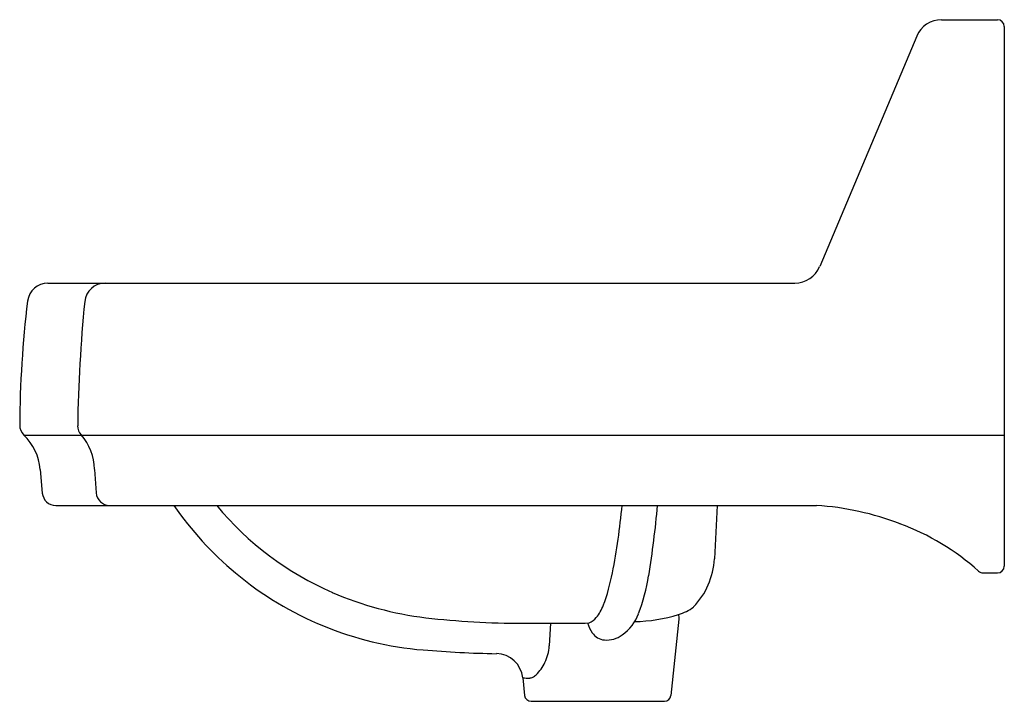
# Model space of a CAD drawing. Units: inches. Extents: x 3428.1 to 3446.3, y 129.4 to 165.2.
import ezdxf

# ---------------------------------------------------------------- set-up
doc = ezdxf.new("R2010")
doc.units = ezdxf.units.IN
doc.header["$LTSCALE"] = 0.64311
doc.header["$MEASUREMENT"] = 0
doc.layers.get('0').update_dxf_attribs({"color": 255, "linetype": 'CONTINUOUS'})

msp = doc.modelspace()

# ---------------------------------------------------------------- linework, layer by layer
for p, q in [((3445.153, 165.248), (3446.191, 165.248)), ((3446.316, 165.123), (3446.316, 155.123)), ((3444.693, 164.942), (3442.894, 160.674)), ((3428.59, 160.368), (3442.433, 160.368)), ((3428.144, 157.551), (3446.316, 157.551)), ((3428.448, 156.916), (3428.486, 156.476)), ((3429.453, 156.916), (3429.483, 156.481)), ((3428.735, 156.248), (3442.835, 156.248)), ((3440.994, 156.248), (3440.942, 155.258)), ((3445.924, 154.998), (3446.191, 154.998)), ((3437.907, 154.064), (3437.881, 153.645)), ((3440.286, 154.142), (3440.137, 152.726)), ((3437.39, 153.053), (3437.425, 152.726)), ((3437.544, 152.618), (3440.018, 152.618))]:
    msp.add_line(p, q)
for centre, radius, start, end in [((3445.153, 164.748), 0.5, 90, 157.1521), ((3446.191, 165.123), 0.125, 360, 90), ((3442.433, 160.868), 0.5, 270, 337.1521), ((3428.59, 159.988), 0.38, 90, 173.062), ((3429.65, 159.988), 0.38, 90, 174.3479), ((3448.066, 157.618), 20, 173.062, 179.6705), ((3456.676, 157.313), 27.538, 174.3479, 179.1454), ((3428.317, 157.732), 0.25, 179.6705, 226.2116), ((3429.391, 157.72), 0.25, 179.1454, 221.7016), ((3427.452, 156.829), 1, 5, 46.2116), ((3428.471, 156.901), 0.982, 0.9093, 41.7016), ((3428.735, 156.498), 0.25, 185, 270), ((3429.733, 156.498), 0.25, 183.9619, 270), ((3436.067, 159.798), 6.25, 214.6119, 230.1747), ((3436.153, 159.914), 5.754, 219.579, 246.5309), ((3426.495, 157.424), 12.791, 349.0662, 354.725), ((3423.306, 157.668), 16.643, 350.5839, 355.1069), ((3442.489, 150.988), 5.271, 68.9401, 86.2292), ((3442.821, 151.665), 4.521, 48.104, 69.7906), ((3439.552, 155.331), 1.392, 316.1021, 356.9869), ((3446.191, 155.123), 0.125, 270, 0), ((3436.067, 159.798), 6.25, 230.1747, 265.2165), ((3435.372, 155.709), 3.749, 339.4942, 349.0662), ((3436.002, 155.562), 3.773, 339.5236, 350.5839), ((3445.924, 155.123), 0.125, 228.104, 270), ((3436.327, 160.316), 6.192, 246.5309, 263.2092), ((3438.149, 154.671), 0.785, 320.402, 339.4942), ((3438.736, 154.541), 0.855, 305.7542, 339.5236), ((3439.392, 157.132), 3.038, 271.3628, 286.9842), ((3440.016, 155.09), 0.903, 286.9842, 306.6323), ((3440.61, 154.207), 0.33, 176.6028, 191.4115), ((3437.346, 168.869), 14.805, 263.2092, 270.1271), ((3437.645, 221.436), 67.373, 269.77397, 270.83231), ((3439.267, 154.284), 0.71, 197.6012, 214.1064), ((3438.467, 154.407), 0.371, 294.8122, 320.4085), ((3438.928, 154.055), 0.301, 214.1064, 265.3562), ((3438.944, 154.252), 0.498, 265.3562, 305.7542), ((3437.297, 174.497), 21, 265.2165, 268.9252), ((3436.893, 153.001), 0.5, 6.0008, 88.9252), ((3437.06, 153.695), 0.823, 334.1748, 356.4837), ((3437.033, 153.708), 0.853, 315.4368, 334.1748), ((3437.484, 154.075), 1.026, 264.782, 272.0841), ((3437.516, 153.184), 0.134, 272.0841, 292.9237), ((3437.481, 153.267), 0.223, 292.9237, 315.4368), ((3437.544, 152.738), 0.12, 186.0008, 270), ((3440.018, 152.738), 0.12, 270, 354)]:
    msp.add_arc(centre, radius, start, end)

doc.saveas('drawing.dxf')
